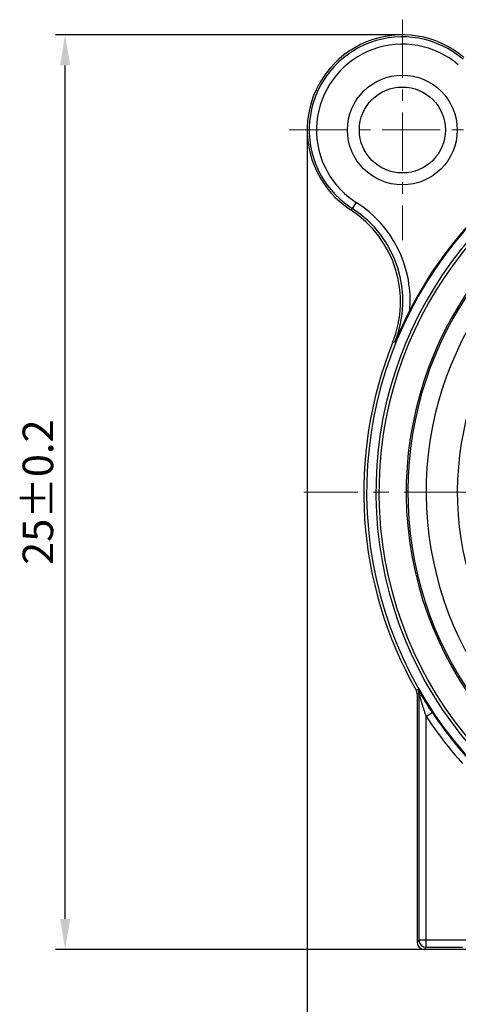
# Model space of a CAD drawing. Units: millimetres. Extents: x 1471 to 2059, y 373 to 789.
# Drawn here: x 1940 to 1976, y 654 to 735 of the extents above; entities that cross this region are included whole.
import ezdxf

# ---------------------------------------------------------------- set-up
doc = ezdxf.new("R2010")
doc.units = ezdxf.units.MM
doc.linetypes.add('CENTER', pattern=[50.8, 31.75, -6.35, 6.35, -6.35])
doc.layers.add('BEZUGSACHSEN', color=7, linetype='Continuous')
doc.layers.add('RUNDUNGEN', color=7, linetype='Continuous')
for name, color, linetype, lineweight in [('中心线层', 6, 'CENTER', 18), ('尺寸线', 3, 'Continuous', 18), ('尺寸线层', 1, 'Continuous', 18)]:
    doc.layers.add(name, color=color, linetype=linetype, lineweight=lineweight)
doc.styles.get("Standard").update_dxf_attribs({"font": 'swisscl.ttf'})
doc.dimstyles.new('ISO-25$0', dxfattribs={"dimtxt": 2.5, "dimasz": 2.5, "dimexe": 0.8, "dimexo": 0.1, "dimtad": 1, "dimlfac": 0.4, "dimdsep": 46, "dimtxsty": 'Standard', "dimcen": 2.5, "dimadec": 0, "dimazin": 0, "dimtfac": 1, "dimtmove": 0, "dimatfit": 3, "dimfxl": 1, "dimarcsym": 0})

# ---------------------------------------------------------------- blocks, each defined once
blk = doc.blocks.new('*D59')
at = {"layer": 'Defpoints', "color": 0, "lineweight": 18}
for p in [(1963.653, 726.023), (2038.653, 666.623), (2038.653, 640.695)]:
    blk.add_point(p, dxfattribs=at)
at = {"layer": '尺寸线', "color": 0, "linetype": 'ByBlock', "lineweight": -2}
for p, q in [((1963.653, 725.923), (1963.653, 639.895)), ((2038.653, 666.523), (2038.653, 639.895)), ((1966.153, 640.695), (2036.153, 640.695))]:
    blk.add_line(p, q, dxfattribs=at)
at = {"layer": '尺寸线', "color": 0, "lineweight": 18}
for points in [[(1966.153, 641.112), (1966.153, 640.278), (1963.653, 640.695)], [(2036.153, 641.112), (2036.153, 640.278), (2038.653, 640.695)]]:
    blk.add_solid(points, dxfattribs=at)
at = {"layer": '尺寸线', "color": 0, "insert": (2001.153, 642.6), "char_height": 2.5, "attachment_point": 5}
blk.add_mtext('25±0.2', dxfattribs=at)
blk = doc.blocks.new('_DotSmall')
at = {"layer": '尺寸线层', "color": 0, "const_width": 0.5}
blk.add_lwpolyline([(-0.0625, 0, 1), (0.0625, 0, 1)], format="xyb", close=True, dxfattribs=at)
blk = doc.blocks.new('*D60')
at = {"layer": 'Defpoints', "color": 0, "lineweight": 18}
for p in [(1943.807, 733.823), (1971.453, 733.823), (1973.333, 658.823)]:
    blk.add_point(p, dxfattribs=at)
at = {"layer": '尺寸线', "color": 0, "linetype": 'ByBlock', "lineweight": -2}
for p, q in [((1971.353, 733.823), (1943.007, 733.823)), ((1943.807, 661.323), (1943.807, 731.323)), ((1973.233, 658.823), (1943.007, 658.823))]:
    blk.add_line(p, q, dxfattribs=at)
at = {"layer": '尺寸线', "color": 0, "lineweight": 18}
for points in [[(1943.391, 731.323), (1944.224, 731.323), (1943.807, 733.823)], [(1943.391, 661.323), (1944.224, 661.323), (1943.807, 658.823)]]:
    blk.add_solid(points, dxfattribs=at)
at = {"layer": '尺寸线', "color": 0, "insert": (1941.902, 696.323), "char_height": 2.5, "attachment_point": 5, "rotation": 90}
blk.add_mtext('25±0.2', dxfattribs=at)

msp = doc.modelspace()

# ---------------------------------------------------------------- linework, layer by layer
at = {"layer": 'BEZUGSACHSEN', "linetype": 'Continuous'}
for radius in [4.5, 3.525]:
    msp.add_circle((1971.453, 726.023), radius, dxfattribs=at)
at = {"layer": 'RUNDUNGEN', "linetype": 'Continuous'}
for p, q in [((1967.077, 720.509), (1967.667, 720.089)), ((1966.707, 720.037), (1967.344, 719.583)), ((1967.667, 720.089), (1967.344, 719.583)), ((1970.844, 708.614), (1970.656, 708.577)), ((1972.735, 680.134), (1972.574, 680.091)), ((1972.814, 679.837), (1972.653, 679.794)), ((1972.653, 679.794), (1972.653, 659.423)), ((1972.814, 679.837), (1972.814, 659.584)), ((1973.913, 678.24), (1973.414, 677.908)), ((1973.414, 658.984), (1973.414, 677.908)), ((1972.814, 659.584), (1972.653, 659.423)), ((1976.992, 659.584), (1972.814, 659.584)), ((1973.414, 658.984), (1973.253, 658.823)), ((1976.392, 658.984), (1973.414, 658.984)), ((1981.758, 658.823), (1973.253, 658.823))]:
    msp.add_line(p, q, dxfattribs=at)
for centre, radius, start, end in [((1971.453, 726.023), 7.8, 49.7071, 237.00911), ((1971.453, 726.023), 7.639, 49.35937, 231.59177), ((1971.453, 726.023), 7.039, 49.35937, 231.5662), ((2001.153, 696.323), 32.628, 120, 60), ((2001.153, 696.323), 32.7, 120, 152.76377), ((2001.153, 696.323), 31.869, 120, 60), ((2001.153, 696.323), 31.623, 120, 60), ((2001.153, 696.323), 29.255, 110.55781, 325.01931), ((2001.153, 696.323), 27.755, 111.05088, 326.1463), ((2001.153, 696.323), 29.388, 120, 60), ((1954.393, 737.052), 21.747, 306.09856, 306.55282), ((1962.332, 711.974), 8.95, 56.67225, 57.00908), ((1962.305, 711.932), 9, 338.10889, 56.67468), ((1962.505, 711.996), 8.999, 337.92582, 57.46672), ((1962.504, 711.996), 9.6, 355.777, 57.46623), ((2001.153, 696.323), 25.195, 139.21731, 68.07257), ((2002.107, 695.819), 33.779, 152.74524, 157.74351), ((2001.153, 696.323), 32.867, 158.10944, 209.59638), ((1972.053, 679.794), 0.6, 359.99998, 29.5964), ((1972.214, 679.837), 0.6, 0.00638, 29.69385), ((2001.153, 696.323), 33.295, 213.57856, 221.95348), ((2001.153, 696.323), 32.695, 213.57878, 221.9537), ((1973.414, 659.584), 0.6, 180.00526, 269.99474)]:
    msp.add_arc(centre, radius, start, end, dxfattribs=at)
msp.add_ellipse((1973.253, 659.423), major_axis=(0.424, 0.424), ratio=0.999924, start_param=2.356233, end_param=3.926953, dxfattribs=at)
for points, knots in [([(1972.871, 679.908), (1972.862, 679.923), (1972.844, 679.953), (1972.819, 679.995), (1972.796, 680.034), (1972.776, 680.067), (1972.762, 680.091), (1972.752, 680.107), (1972.747, 680.116), (1972.742, 680.123), (1972.739, 680.129), (1972.736, 680.132), (1972.736, 680.134), (1972.735, 680.134)], [0, 0, 0, 0, 0.203726, 0.392218, 0.562621, 0.710688, 0.831987, 0.881239, 0.92236, 0.955069, 0.979087, 0.994139, 1, 1, 1, 1]), ([(1973.913, 678.24), (1973.721, 678.53), (1973.366, 679.081), (1973.028, 679.643), (1972.871, 679.908)], [0, 0, 0, 0, 0.530454, 1, 1, 1, 1]), ([(1973.414, 677.908), (1973.385, 677.995), (1973.327, 678.169), (1973.243, 678.431), (1973.174, 678.648), (1973.12, 678.821), (1973.08, 678.951), (1973.041, 679.079), (1973.002, 679.207), (1972.964, 679.333), (1972.933, 679.437), (1972.909, 679.519), (1972.891, 679.578), (1972.874, 679.636), (1972.86, 679.683), (1972.85, 679.719), (1972.842, 679.744), (1972.835, 679.768), (1972.829, 679.789), (1972.824, 679.805), (1972.82, 679.817), (1972.818, 679.823), (1972.816, 679.829), (1972.815, 679.833), (1972.814, 679.835), (1972.814, 679.837), (1972.814, 679.837)], [0, 0, 0, 0, 0.136252, 0.272231, 0.407635, 0.475003, 0.542057, 0.608701, 0.674789, 0.740097, 0.804244, 0.835676, 0.866512, 0.896475, 0.925209, 0.938906, 0.952003, 0.964369, 0.975669, 0.985409, 0.989538, 0.993089, 0.995986, 0.998154, 0.999516, 1, 1, 1, 1])]:
    msp.add_open_spline(points, degree=3, knots=knots, dxfattribs=at)
at = {"layer": '中心线层', "ltscale": 0.15}
for p, q in [((1971.453, 735.068), (1971.453, 716.978)), ((1962.181, 726.023), (1980.724, 726.023))]:
    msp.add_line(p, q, dxfattribs=at)
at = {"layer": '中心线层', "ltscale": 0.2}
msp.add_line((2038.917, 696.323), (1963.388, 696.323), dxfattribs=at)

# ---------------------------------------------------------------- dimensions: what is measured, and where the dimension line sits
at = {"layer": '尺寸线'}
dim = msp.add_linear_dim(base=(1943.807, 733.823), p1=(1973.333, 658.823), p2=(1971.453, 733.823), angle=90, dimstyle='ISO-25$0', override={"dimgap": 0.625, "dimlfac": 0.333333, "dimtol": 1, "dimlim": 0, "dimtp": 0.2, "dimtm": 0.2, "dimldrblk": 'DotSmall', "dimfxl": 1.25, "dimarcsym": 1}, dxfattribs=at)
dim.commit()
dim.dimension.update_dxf_attribs({"geometry": '*D60', "text_midpoint": (1941.902, 696.323)})
dim = msp.add_linear_dim(base=(2038.653, 640.695), p1=(1963.653, 726.023), p2=(2038.653, 666.623), dimstyle='ISO-25$0', override={"dimgap": 0.625, "dimlfac": 0.333333, "dimtol": 1, "dimlim": 0, "dimtp": 0.2, "dimtm": 0.2, "dimldrblk": 'DotSmall', "dimfxl": 1.25, "dimarcsym": 1}, dxfattribs=at)
dim.commit()
dim.dimension.update_dxf_attribs({"geometry": '*D59', "text_midpoint": (2001.153, 642.6)})

doc.saveas('drawing.dxf')
